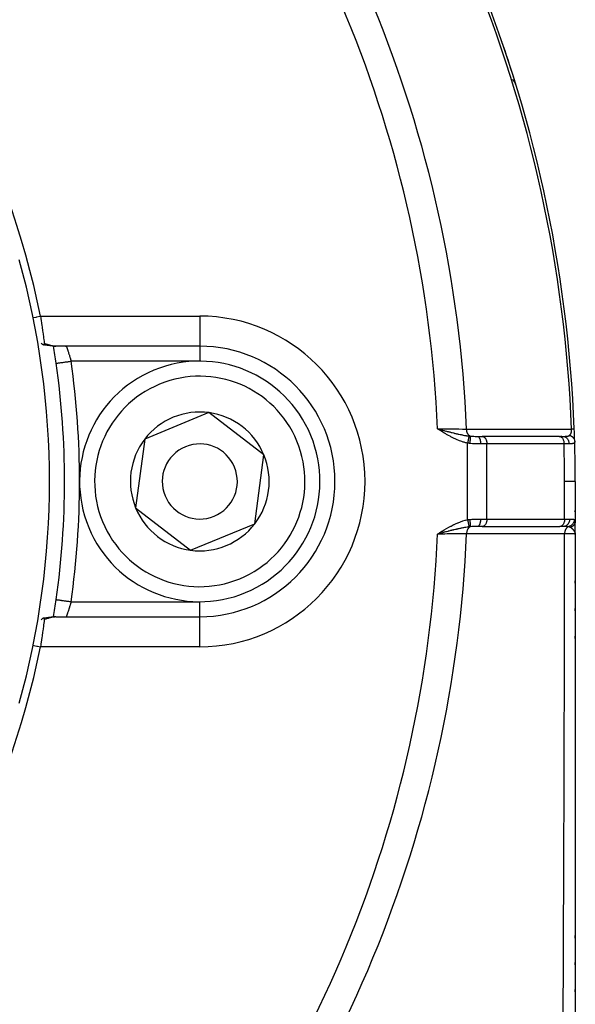
# Model space of a CAD drawing. Units: millimetres. Extents: x -393 to 623, y -438 to 438.
# Drawn here: x -245 to -208, y -28 to 38 of the extents above; entities that cross this region are included whole.
import ezdxf

# ---------------------------------------------------------------- set-up
doc = ezdxf.new("R2010")
doc.units = ezdxf.units.MM
doc.linetypes.add('DASHED', pattern=[9.652, 8.128, -1.524])
doc.layers.add('nevidi', color=4, linetype='DASHED')

msp = doc.modelspace()

# ---------------------------------------------------------------- linework, layer by layer
at = {"color": 2}
for p, q in [((-212.881, 36.353), (-212.882, 36.353)), ((-211.943, 33.458), (-211.942, 33.459)), ((-242.775, 16.4), (-242.775, 16.401)), ((-233, 16.116), (-242.572, 16.116)), ((-233, 16.116), (-242.572, 16.116)), ((-233, 16.118), (-233, 16.116)), ((-233, 16.116), (-233, 16.115)), ((-242.554, 14.976), (-242.553, 14.976)), ((-232.393, 11.695), (-234.527, 10.813)), ((-228.731, 8.88), (-232.393, 11.695)), ((-234.527, 10.813), (-236.662, 9.931)), ((-217.006, 10.572), (-217.168, 10.616)), ((-217.007, 10.571), (-217.168, 10.616)), ((-217.007, 10.57), (-217.168, 10.616)), ((-217.008, 10.568), (-217.168, 10.616)), ((-217.009, 10.567), (-217.168, 10.616)), ((-217.01, 10.565), (-217.168, 10.616)), ((-217.011, 10.564), (-217.168, 10.616)), ((-217.012, 10.563), (-217.168, 10.616)), ((-217.013, 10.561), (-217.168, 10.616)), ((-217.013, 10.56), (-217.168, 10.616)), ((-217.014, 10.559), (-217.168, 10.616)), ((-217.015, 10.557), (-217.168, 10.616)), ((-217.016, 10.556), (-217.168, 10.616)), ((-217.017, 10.555), (-217.168, 10.616)), ((-217.018, 10.553), (-217.168, 10.616)), ((-217.019, 10.552), (-217.168, 10.616)), ((-217.019, 10.55), (-217.168, 10.616)), ((-217.02, 10.549), (-217.168, 10.616)), ((-217.021, 10.548), (-217.168, 10.616)), ((-217.022, 10.546), (-217.168, 10.616)), ((-217.023, 10.545), (-217.168, 10.616)), ((-217.024, 10.544), (-217.168, 10.616)), ((-217.025, 10.542), (-217.168, 10.616)), ((-217.025, 10.541), (-217.168, 10.616)), ((-217.026, 10.54), (-217.168, 10.616)), ((-217.027, 10.538), (-217.168, 10.616)), ((-217.028, 10.537), (-217.168, 10.616)), ((-217.029, 10.535), (-217.168, 10.616)), ((-217.03, 10.534), (-217.168, 10.616)), ((-217.031, 10.533), (-217.168, 10.616)), ((-217.031, 10.531), (-217.168, 10.616)), ((-236.662, 9.931), (-237.269, 5.352)), ((-214.524, 10.116), (-214.208, 10.116)), ((-214.208, 10.116), (-214.193, 10.115)), ((-209.061, 10.116), (-214.2, 10.116)), ((-209.056, 10.115), (-214.193, 10.115)), ((-209.071, 10.116), (-208.823, 10.116)), ((-209.071, 10.116), (-209.056, 10.115)), ((-208.898, 10.116), (-208.995, 10.116)), ((-208.823, 10.116), (-208.831, 10.116)), ((-229.338, 4.301), (-228.731, 8.88)), ((-224.001, 7.116), (-224, 7.116)), ((-223.998, 7.116), (-224, 7.116)), ((-208, 7.116), (-208, 4.497)), ((-208, 7.116), (-208, 4.497)), ((-237.269, 5.352), (-233.607, 2.537)), ((-233.607, 2.537), (-229.338, 4.301)), ((-214.208, 4.116), (-214.524, 4.116)), ((-214.193, 4.117), (-214.208, 4.116)), ((-214.193, 4.117), (-209.021, 4.117)), ((-209.021, 4.117), (-209.036, 4.116)), ((-208.788, 4.116), (-208.977, 4.116)), ((-208.048, 4.185), (-208.048, 4.188)), ((-208, 4.497), (-208, 4.396)), ((-208, 3.616), (-208, 4.463)), ((-208, 3.616), (-208, 4.463)), ((-208, 3.616), (-208, 4.463)), ((-217.021, 3.707), (-217.168, 3.616)), ((-217.02, 3.705), (-217.168, 3.616)), ((-217.019, 3.704), (-217.168, 3.616)), ((-217.018, 3.702), (-217.168, 3.616)), ((-217.017, 3.701), (-217.168, 3.616)), ((-217.016, 3.699), (-217.168, 3.616)), ((-217.015, 3.698), (-217.168, 3.616)), ((-217.014, 3.696), (-217.168, 3.616)), ((-217.013, 3.695), (-217.168, 3.616)), ((-217.012, 3.693), (-217.168, 3.616)), ((-217.011, 3.692), (-217.168, 3.616)), ((-217.01, 3.69), (-217.168, 3.616)), ((-217.009, 3.689), (-217.168, 3.616)), ((-217.008, 3.687), (-217.168, 3.616)), ((-217.007, 3.686), (-217.168, 3.616)), ((-217.006, 3.684), (-217.168, 3.616)), ((-217.005, 3.683), (-217.168, 3.616)), ((-217.005, 3.681), (-217.168, 3.616)), ((-217.004, 3.68), (-217.168, 3.616)), ((-217.003, 3.678), (-217.168, 3.616)), ((-217.002, 3.677), (-217.168, 3.616)), ((-217.001, 3.675), (-217.168, 3.616)), ((-217, 3.674), (-217.168, 3.616)), ((-216.999, 3.672), (-217.168, 3.616)), ((-216.998, 3.671), (-217.168, 3.616)), ((-216.997, 3.669), (-217.168, 3.616)), ((-216.996, 3.668), (-217.168, 3.616)), ((-216.995, 3.666), (-217.168, 3.616)), ((-216.994, 3.665), (-217.168, 3.616)), ((-216.993, 3.663), (-217.168, 3.616)), ((-217.05, 3.647), (-217.105, 3.633)), ((-208.004, 3.675), (-208.002, 3.651)), ((-208.004, 3.673), (-208.004, 3.668)), ((-208.003, 3.674), (-208.002, 3.651)), ((-208.003, 3.668), (-208.002, 3.651)), ((-208.002, 3.684), (-208, 3.616)), ((-208.002, 3.682), (-208, 3.616)), ((-208.002, 3.676), (-208, 3.616)), ((-208.001, 3.697), (-208, 3.616)), ((-208.001, 3.695), (-208, 3.616)), ((-208.001, 3.693), (-208, 3.616)), ((-208.001, 3.692), (-208, 3.616)), ((-208.001, 3.691), (-208, 3.616)), ((-208.001, 3.688), (-208, 3.616)), ((-208, 3.685), (-208, 3.616)), ((-208, 3.683), (-208, 3.616)), ((-208, 3.616), (-208, -33.518)), ((-208, 0.353), (-208, 0.513)), ((-208, 0.353), (-208, 0.513)), ((-208, 0.353), (-208, 0.513)), ((-242.962, -1.912), (-242.968, -1.913)), ((-242.733, -1.89), (-242.787, -1.894)), ((-242.601, -1.885), (-242.647, -1.886)), ((-242.572, -1.884), (-233, -1.884)), ((-242.572, -1.884), (-233, -1.884)), ((-208, -1.494), (-208, -1.334)), ((-208, -1.494), (-208, -1.334)), ((-208, -1.494), (-208, -1.334)), ((-208, -3.336), (-208, -3.177)), ((-208, -3.336), (-208, -3.177)), ((-208, -3.336), (-208, -3.177)), ((-208, -10.494), (-208, -10.651)), ((-208, -14.125), (-208, -14.283)), ((-208, -23.117), (-208, -23.132)), ((-208, -23.133), (-208, -23.268)), ((-208, -23.133), (-208, -23.268)), ((-208, -23.268), (-208, -23.133)), ((-208, -23.268), (-208, -23.133)), ((-208, -24.899), (-208, -25.053)), ((-208, -24.899), (-208, -25.053)), ((-208, -25.053), (-208, -24.899)), ((-208, -25.053), (-208, -24.899)), ((-208, -26.68), (-208, -26.834)), ((-208, -26.68), (-208, -26.834)), ((-208, -26.834), (-208, -26.68)), ((-208, -26.834), (-208, -26.68))]:
    msp.add_line(p, q, dxfattribs=at)
for points in [[(-212.881, 36.353), (-212.881, 36.353), (-212.882, 36.353)], [(-243.601, 18.116), (-243.581, 17.981), (-243.58, 17.976), (-243.573, 17.928), (-243.556, 17.814), (-243.555, 17.808), (-243.534, 17.663), (-243.532, 17.649), (-243.532, 17.644), (-243.51, 17.488), (-243.509, 17.483), (-243.498, 17.407), (-243.488, 17.332), (-243.487, 17.327), (-243.467, 17.18), (-243.467, 17.176), (-243.465, 17.163), (-243.447, 17.035), (-243.447, 17.032), (-243.434, 16.936), (-243.429, 16.897), (-243.428, 16.894), (-243.411, 16.768), (-243.411, 16.765), (-243.406, 16.73), (-243.394, 16.648), (-243.394, 16.646), (-243.381, 16.55), (-243.379, 16.539), (-243.379, 16.536), (-243.365, 16.44), (-243.365, 16.438), (-243.359, 16.398), (-243.353, 16.354), (-243.352, 16.352), (-243.344, 16.296)], [(-243.565, 16.323), (-243.527, 16.291), (-243.516, 16.281), (-243.492, 16.262), (-243.482, 16.255), (-243.465, 16.242), (-243.444, 16.228), (-243.426, 16.217), (-243.423, 16.216), (-243.411, 16.21), (-243.392, 16.203), (-243.39, 16.203), (-243.376, 16.202), (-243.371, 16.202), (-243.368, 16.203), (-243.365, 16.204), (-243.357, 16.21), (-243.349, 16.221), (-243.348, 16.225), (-243.348, 16.225), (-243.347, 16.228), (-243.346, 16.232), (-243.343, 16.246), (-243.342, 16.255), (-243.342, 16.271), (-243.342, 16.279), (-243.342, 16.281), (-243.344, 16.295)], [(-243.207, 16.177), (-243.295, 16.19), (-243.34, 16.196), (-243.385, 16.202)], [(-242.926, 16.139), (-243.022, 16.151), (-243.068, 16.156), (-243.114, 16.163), (-243.161, 16.17), (-243.25, 16.184)], [(-242.578, 16.116), (-242.649, 16.118), (-242.693, 16.119), (-242.737, 16.122), (-242.836, 16.129), (-242.881, 16.134), (-242.977, 16.146)], [(-217.168, 10.616), (-217.06, 10.588), (-217.005, 10.573)], [(-208.068, 10.61), (-208.068, 10.61), (-208.068, 10.61)], [(-208, 3.616), (-208.002, 3.651), (-208.005, 3.668)], [(-242.554, -0.744), (-242.554, -0.744), (-242.553, -0.744)], [(-243.39, -1.971), (-243.362, -1.967), (-243.318, -1.961), (-243.275, -1.955)], [(-243.233, -1.95), (-243.188, -1.942), (-243.144, -1.935), (-243.099, -1.929), (-243.055, -1.923), (-243.012, -1.917), (-242.968, -1.913)], [(-242.917, -1.906), (-242.873, -1.901), (-242.83, -1.897), (-242.787, -1.894)], [(-242.733, -1.89), (-242.69, -1.887), (-242.647, -1.886)], [(-242.572, -1.884), (-242.593, -1.884), (-242.601, -1.885)], [(-243.344, -2.064), (-243.353, -2.124), (-243.353, -2.126), (-243.359, -2.166), (-243.365, -2.21), (-243.366, -2.212), (-243.379, -2.309), (-243.38, -2.311), (-243.381, -2.318), (-243.395, -2.418), (-243.395, -2.421), (-243.406, -2.499), (-243.411, -2.538), (-243.412, -2.541), (-243.429, -2.668), (-243.429, -2.671), (-243.434, -2.704), (-243.448, -2.805), (-243.448, -2.809), (-243.465, -2.931), (-243.467, -2.951), (-243.468, -2.955), (-243.488, -3.102), (-243.489, -3.107), (-243.498, -3.175), (-243.51, -3.258), (-243.511, -3.264), (-243.533, -3.419), (-243.533, -3.424), (-243.534, -3.432), (-243.556, -3.583), (-243.557, -3.588), (-243.573, -3.696), (-243.581, -3.75), (-243.581, -3.754), (-243.601, -3.884)], [(-243.344, -2.063), (-243.343, -2.052), (-243.343, -2.05), (-243.342, -2.025), (-243.343, -2.023), (-243.343, -2.02), (-243.346, -2), (-243.347, -1.997), (-243.349, -1.99), (-243.361, -1.975), (-243.363, -1.974), (-243.365, -1.972), (-243.368, -1.971), (-243.368, -1.971), (-243.39, -1.971), (-243.395, -1.972), (-243.402, -1.974), (-243.411, -1.978), (-243.423, -1.984), (-243.436, -1.992), (-243.442, -1.995), (-243.465, -2.01), (-243.47, -2.014), (-243.482, -2.023), (-243.503, -2.039), (-243.504, -2.04), (-243.516, -2.049), (-243.534, -2.065), (-243.554, -2.082), (-243.565, -2.091)]]:
    msp.add_lwpolyline(points, dxfattribs=at)
for centre, radius, start, end in [((-298, 7.116), 90, 2.2252, 42.7748), ((-298, 7.116), 55.5, 11.43161, 78.56839), ((-298, 7.116), 90, 17.35295, 18.95699), ((-212.898, 33.166), 1, 17.01958, 43.74677), ((-298, 7.116), 55, 344.44852, 15.55148), ((-298, 7.116), 56, 8.06815, 9.25458), ((-241.884, 17.116), 1, 266.42012, 268.37464), ((-233, 7.116), 9, 0, 90), ((-233, 7.116), 8, 292.44828, 112.44828), ((-298, 7.116), 56, 0, 8.06815), ((-233, 7.116), 8, 112.44828, 292.44828), ((-233, 7.116), 4.619, 112.44828, 142.44828), ((-233, 7.116), 4.619, 82.44828, 112.44828), ((-233, 7.116), 4.619, 22.44828, 82.44828), ((-298, 7.116), 90, 1.69899, 2.2252), ((-233, 7.116), 4.619, 142.44828, 202.44828), ((-233, 7.116), 2.5, 112.44828, 292.44828), ((-233, 7.116), 2.5, 292.44828, 112.44828), ((-298, 7.116), 90, 0, 1.66165), ((-233, 7.116), 4.619, 322.44828, 22.44828), ((-298, 7.116), 56, 351.93185, 0), ((-233, 7.116), 9, 270, 0), ((-233, 7.116), 9, 359.6823, 0), ((-233, 7.116), 4.619, 202.44828, 262.44828), ((-298, 7.116), 90, 358.72769, 358.74997), ((-233, 7.116), 4.619, 262.44828, 322.44828), ((-298, 7.116), 56, 350.74591, 351.93185), ((-298, 7.116), 55.5, 281.43161, 348.56839), ((-209, -23.133), 1, 0, 2.30769)]:
    msp.add_arc(centre, radius, start, end, dxfattribs=at)
at = {"layer": 'nevidi', "color": 7, "linetype": 'Continuous'}
for p, q in [((-211.942, 33.459), (-211.945, 33.458)), ((-243.601, 18.116), (-233, 18.116)), ((-233, 18.116), (-233, 16.118)), ((-233, 16.115), (-233, 15.116)), ((-233, 15.116), (-241.564, 15.116)), ((-216.675, 10.413), (-216.675, 10.414)), ((-216.674, 10.423), (-216.673, 10.424)), ((-216.674, 10.418), (-216.674, 10.419)), ((-216.673, 10.428), (-216.672, 10.429)), ((-216.671, 10.438), (-216.671, 10.439)), ((-216.67, 10.443), (-216.67, 10.444)), ((-216.669, 10.453), (-216.669, 10.454)), ((-216.667, 10.466), (-216.667, 10.468)), ((-216.054, 10.269), (-216.054, 10.27)), ((-215.172, 4.569), (-215.172, 9.663)), ((-213.887, 9.616), (-214.308, 9.616)), ((-213.887, 4.616), (-213.887, 9.616)), ((-208.75, 9.616), (-213.887, 9.616)), ((-208.714, 4.616), (-208.714, 7.116)), ((-214.308, 4.616), (-213.887, 4.616)), ((-213.887, 4.616), (-208.714, 4.616)), ((-208.714, 4.616), (-208.383, 4.616)), ((-216.045, 4.115), (-216.045, 4.117)), ((-216.041, 4.183), (-216.041, 4.184)), ((-216.688, 3.894), (-216.688, 3.896)), ((-216.685, 3.877), (-216.685, 3.878)), ((-216.684, 3.871), (-216.684, 3.872)), ((-216.058, 3.901), (-216.058, 3.902)), ((-241.564, -0.884), (-233, -0.884)), ((-233, -1.875), (-233, -0.884)), ((-233, -3.884), (-233, -1.884)), ((-233, -3.884), (-243.601, -3.884))]:
    msp.add_line(p, q, dxfattribs=at)
for points in [[(-212.882, 36.353), (-212.884, 36.352), (-212.887, 36.351), (-212.897, 36.348), (-212.901, 36.346), (-212.906, 36.345)], [(-244.091, 18.017), (-243.897, 18.056), (-243.846, 18.066), (-243.647, 18.107), (-243.601, 18.116)], [(-243.344, 16.296), (-243.301, 16.284), (-243.292, 16.282), (-243.272, 16.276), (-243.248, 16.269), (-243.239, 16.267), (-243.196, 16.254), (-243.186, 16.252), (-243.143, 16.239), (-243.134, 16.236), (-243.092, 16.224), (-243.082, 16.221), (-243.04, 16.209), (-243.031, 16.206), (-242.99, 16.194), (-242.98, 16.191), (-242.967, 16.188), (-242.939, 16.18), (-242.93, 16.177), (-242.89, 16.167), (-242.881, 16.164), (-242.841, 16.154), (-242.833, 16.152), (-242.794, 16.144), (-242.785, 16.142), (-242.747, 16.134), (-242.746, 16.134), (-242.738, 16.133), (-242.7, 16.126), (-242.692, 16.125), (-242.655, 16.121), (-242.647, 16.12), (-242.611, 16.117), (-242.603, 16.117), (-242.572, 16.116)], [(-241.884, 16.115), (-241.882, 16.111), (-241.882, 16.111), (-241.881, 16.107), (-241.88, 16.104), (-241.879, 16.103), (-241.876, 16.093), (-241.875, 16.091), (-241.871, 16.08), (-241.871, 16.079), (-241.87, 16.076), (-241.864, 16.061), (-241.863, 16.058), (-241.857, 16.039), (-241.856, 16.036), (-241.856, 16.036), (-241.848, 16.015), (-241.847, 16.011), (-241.839, 15.987), (-241.837, 15.983), (-241.835, 15.975), (-241.828, 15.956), (-241.827, 15.952), (-241.817, 15.923), (-241.815, 15.918), (-241.808, 15.899), (-241.804, 15.886), (-241.802, 15.881), (-241.791, 15.847), (-241.789, 15.841), (-241.778, 15.809), (-241.777, 15.805), (-241.775, 15.799), (-241.762, 15.761), (-241.76, 15.755), (-241.747, 15.715), (-241.745, 15.708), (-241.744, 15.706), (-241.731, 15.666), (-241.729, 15.659), (-241.715, 15.616), (-241.713, 15.609), (-241.708, 15.592), (-241.698, 15.564), (-241.696, 15.556), (-241.682, 15.51), (-241.679, 15.502), (-241.669, 15.471), (-241.664, 15.455), (-241.662, 15.447), (-241.647, 15.399), (-241.645, 15.391), (-241.63, 15.342), (-241.63, 15.342), (-241.628, 15.334), (-241.613, 15.284), (-241.61, 15.276), (-241.596, 15.225), (-241.593, 15.217), (-241.591, 15.21), (-241.579, 15.166), (-241.576, 15.158), (-241.564, 15.116)], [(-242.553, 14.976), (-242.552, 14.976), (-242.549, 14.976), (-242.538, 14.978), (-242.536, 14.978), (-242.528, 14.979), (-242.505, 14.983), (-242.505, 14.983), (-242.493, 14.984), (-242.46, 14.989), (-242.456, 14.99), (-242.444, 14.991), (-242.401, 14.997), (-242.39, 14.999), (-242.381, 15), (-242.329, 15.008), (-242.31, 15.01), (-242.306, 15.011), (-242.246, 15.019), (-242.22, 15.023), (-242.216, 15.024), (-242.152, 15.033), (-242.124, 15.037), (-242.11, 15.039), (-242.05, 15.047), (-242.019, 15.052), (-241.995, 15.055), (-241.94, 15.063), (-241.907, 15.067), (-241.871, 15.072), (-241.824, 15.079), (-241.789, 15.084), (-241.743, 15.091), (-241.704, 15.096), (-241.669, 15.101), (-241.611, 15.109), (-241.583, 15.113), (-241.564, 15.116)], [(-217.168, 10.616), (-217.146, 10.616), (-216.834, 10.614), (-216.817, 10.613), (-216.791, 10.613), (-216.482, 10.611), (-216.449, 10.611), (-216.441, 10.611), (-216.142, 10.609), (-216.103, 10.608), (-216.092, 10.608), (-215.816, 10.606), (-215.778, 10.606), (-215.752, 10.606), (-215.507, 10.604), (-215.471, 10.604), (-215.433, 10.604), (-215.237, 10.602)], [(-215.172, 9.663), (-215.252, 9.68), (-215.306, 9.692), (-215.408, 9.719), (-215.461, 9.735), (-215.561, 9.767), (-215.613, 9.785), (-215.711, 9.821), (-215.762, 9.841), (-215.859, 9.881), (-215.91, 9.903), (-216.005, 9.947), (-216.055, 9.971), (-216.149, 10.017), (-216.198, 10.042), (-216.292, 10.091), (-216.34, 10.118), (-216.433, 10.169), (-216.481, 10.196), (-216.572, 10.249), (-216.62, 10.277), (-216.711, 10.331), (-216.758, 10.36), (-216.849, 10.416), (-216.895, 10.445), (-216.985, 10.501), (-217.032, 10.53), (-217.121, 10.586), (-217.168, 10.616)], [(-217.005, 10.573), (-216.957, 10.561), (-216.897, 10.545), (-216.842, 10.53), (-216.833, 10.528), (-216.733, 10.502), (-216.722, 10.499), (-216.68, 10.488), (-216.572, 10.46), (-216.52, 10.447), (-216.52, 10.447), (-216.491, 10.439), (-216.474, 10.435), (-216.411, 10.419), (-216.361, 10.406), (-216.268, 10.383), (-216.253, 10.379), (-216.205, 10.367), (-216.115, 10.345), (-216.099, 10.341), (-216.054, 10.33), (-216.051, 10.329), (-215.974, 10.311), (-215.948, 10.304), (-215.9, 10.293), (-215.85, 10.282), (-215.8, 10.27), (-215.752, 10.26), (-215.748, 10.259), (-215.656, 10.239), (-215.655, 10.239), (-215.608, 10.229), (-215.565, 10.22), (-215.511, 10.209), (-215.472, 10.202), (-215.466, 10.201), (-215.371, 10.183), (-215.368, 10.183), (-215.328, 10.176), (-215.298, 10.171), (-215.246, 10.163), (-215.233, 10.161), (-215.192, 10.154), (-215.135, 10.147), (-215.1, 10.142), (-215.078, 10.139)], [(-215.237, 10.602), (-214.918, 10.602), (-214.866, 10.602), (-214.521, 10.603), (-214.469, 10.603), (-214.125, 10.603), (-214.073, 10.603), (-213.728, 10.603), (-213.676, 10.603), (-213.331, 10.603), (-213.28, 10.603), (-212.935, 10.603), (-212.883, 10.603), (-212.538, 10.603), (-212.487, 10.603), (-212.142, 10.603), (-212.09, 10.603), (-211.745, 10.603), (-211.694, 10.603), (-211.348, 10.603), (-211.297, 10.603), (-210.952, 10.603), (-210.9, 10.603), (-210.555, 10.603), (-210.504, 10.603), (-210.159, 10.603), (-210.107, 10.603), (-209.762, 10.603), (-209.711, 10.603), (-209.366, 10.603), (-209.314, 10.603), (-208.969, 10.603), (-208.917, 10.603), (-208.573, 10.603), (-208.521, 10.603), (-208.246, 10.603)], [(-214.993, 10.131), (-214.994, 10.131), (-215.026, 10.147), (-215.026, 10.147), (-215.028, 10.148), (-215.034, 10.152), (-215.062, 10.171), (-215.064, 10.173), (-215.065, 10.174), (-215.072, 10.18), (-215.095, 10.201), (-215.097, 10.203), (-215.101, 10.208), (-215.108, 10.215), (-215.126, 10.238), (-215.128, 10.24), (-215.134, 10.249), (-215.14, 10.258), (-215.154, 10.28), (-215.155, 10.283), (-215.163, 10.297), (-215.168, 10.307), (-215.178, 10.327), (-215.179, 10.33), (-215.188, 10.35), (-215.192, 10.361), (-215.198, 10.378), (-215.199, 10.381), (-215.208, 10.408), (-215.211, 10.419), (-215.215, 10.433), (-215.215, 10.436), (-215.223, 10.469), (-215.225, 10.481), (-215.227, 10.49), (-215.227, 10.494), (-215.232, 10.533), (-215.234, 10.545), (-215.234, 10.55), (-215.234, 10.553), (-215.237, 10.598), (-215.237, 10.602)], [(-208.38, 10.181), (-208.377, 10.185), (-208.376, 10.185), (-208.37, 10.191), (-208.369, 10.192), (-208.363, 10.199), (-208.362, 10.199), (-208.356, 10.206), (-208.355, 10.207), (-208.355, 10.207), (-208.349, 10.214), (-208.349, 10.215), (-208.348, 10.215), (-208.343, 10.223), (-208.342, 10.223), (-208.336, 10.231), (-208.336, 10.232), (-208.33, 10.24), (-208.329, 10.241), (-208.328, 10.243), (-208.324, 10.25), (-208.323, 10.251), (-208.319, 10.258), (-208.318, 10.259), (-208.317, 10.26), (-208.312, 10.269), (-208.312, 10.271), (-208.307, 10.28), (-208.306, 10.281), (-208.305, 10.283), (-208.301, 10.291), (-208.301, 10.292), (-208.296, 10.302), (-208.295, 10.303), (-208.294, 10.307), (-208.291, 10.314), (-208.29, 10.315), (-208.286, 10.326), (-208.285, 10.327), (-208.285, 10.329), (-208.281, 10.338), (-208.281, 10.34), (-208.277, 10.351), (-208.276, 10.352), (-208.273, 10.361), (-208.272, 10.364), (-208.272, 10.366), (-208.269, 10.377), (-208.268, 10.379), (-208.268, 10.38), (-208.265, 10.391), (-208.264, 10.393), (-208.261, 10.405), (-208.261, 10.407), (-208.258, 10.42), (-208.258, 10.42), (-208.258, 10.421), (-208.255, 10.434), (-208.255, 10.436), (-208.255, 10.436), (-208.253, 10.449), (-208.253, 10.451), (-208.251, 10.464), (-208.251, 10.466), (-208.249, 10.479), (-208.249, 10.481), (-208.249, 10.482), (-208.248, 10.495), (-208.248, 10.495), (-208.247, 10.497), (-208.246, 10.511), (-208.246, 10.512), (-208.246, 10.526), (-208.246, 10.528), (-208.245, 10.543), (-208.245, 10.544), (-208.245, 10.546), (-208.245, 10.558), (-208.245, 10.559), (-208.245, 10.56), (-208.245, 10.575), (-208.245, 10.577), (-208.246, 10.591), (-208.246, 10.593), (-208.246, 10.603)], [(-208.246, 10.603), (-208.237, 10.604), (-208.232, 10.604), (-208.217, 10.605), (-208.205, 10.605), (-208.187, 10.606), (-208.186, 10.606), (-208.176, 10.606), (-208.159, 10.607), (-208.15, 10.607), (-208.147, 10.607), (-208.135, 10.608), (-208.127, 10.608), (-208.116, 10.609), (-208.115, 10.609), (-208.108, 10.609), (-208.098, 10.609), (-208.092, 10.609), (-208.092, 10.609), (-208.084, 10.61), (-208.08, 10.61), (-208.076, 10.61), (-208.075, 10.61), (-208.072, 10.61), (-208.069, 10.61)], [(-215.078, 10.139), (-215.079, 10.136), (-215.079, 10.135), (-215.08, 10.13), (-215.08, 10.129), (-215.081, 10.124), (-215.081, 10.124), (-215.081, 10.123), (-215.081, 10.122), (-215.083, 10.115), (-215.083, 10.114), (-215.084, 10.107), (-215.085, 10.105), (-215.086, 10.1), (-215.086, 10.1), (-215.086, 10.098), (-215.087, 10.096), (-215.088, 10.087), (-215.089, 10.086), (-215.09, 10.077), (-215.091, 10.075), (-215.092, 10.069), (-215.092, 10.069), (-215.093, 10.065), (-215.093, 10.063), (-215.095, 10.053), (-215.095, 10.051), (-215.098, 10.04), (-215.098, 10.038), (-215.099, 10.033), (-215.099, 10.032), (-215.1, 10.026), (-215.101, 10.024), (-215.103, 10.012), (-215.104, 10.01), (-215.106, 9.997), (-215.107, 9.995), (-215.108, 9.99), (-215.108, 9.989), (-215.109, 9.982), (-215.11, 9.979), (-215.112, 9.966), (-215.113, 9.963), (-215.116, 9.949), (-215.116, 9.946), (-215.117, 9.942), (-215.117, 9.941), (-215.119, 9.932), (-215.12, 9.929), (-215.123, 9.914), (-215.123, 9.911), (-215.126, 9.896), (-215.127, 9.893), (-215.127, 9.891), (-215.127, 9.889), (-215.13, 9.877), (-215.13, 9.875), (-215.134, 9.858), (-215.134, 9.855), (-215.137, 9.839), (-215.138, 9.836), (-215.138, 9.835), (-215.138, 9.834), (-215.141, 9.819), (-215.142, 9.816), (-215.145, 9.8), (-215.146, 9.797), (-215.149, 9.78), (-215.15, 9.777), (-215.15, 9.776), (-215.15, 9.776), (-215.153, 9.759), (-215.154, 9.756), (-215.157, 9.739), (-215.158, 9.735), (-215.161, 9.718), (-215.161, 9.718), (-215.162, 9.716), (-215.162, 9.715), (-215.165, 9.697), (-215.166, 9.694), (-215.17, 9.677), (-215.17, 9.673), (-215.172, 9.663)], [(-215.078, 10.139), (-215.041, 10.135), (-215.036, 10.135), (-214.997, 10.131), (-214.993, 10.131)], [(-214.993, 10.131), (-214.992, 10.12), (-214.992, 10.12), (-214.992, 10.117), (-214.992, 10.116), (-214.991, 10.102), (-214.991, 10.102), (-214.991, 10.094), (-214.991, 10.093), (-214.991, 10.079), (-214.991, 10.078), (-214.992, 10.063), (-214.992, 10.063), (-214.992, 10.051), (-214.992, 10.05), (-214.993, 10.026), (-214.994, 10.025), (-214.994, 10.018), (-214.994, 10.017), (-214.997, 9.983), (-214.997, 9.982), (-214.997, 9.981), (-214.997, 9.98), (-215, 9.94), (-215.001, 9.938), (-215.001, 9.934), (-215.001, 9.933), (-215.005, 9.896), (-215.005, 9.894), (-215.007, 9.881), (-215.007, 9.88), (-215.01, 9.848), (-215.01, 9.846), (-215.013, 9.823), (-215.013, 9.822), (-215.016, 9.798), (-215.016, 9.796), (-215.021, 9.763), (-215.021, 9.762), (-215.023, 9.746), (-215.023, 9.744), (-215.029, 9.701), (-215.029, 9.7), (-215.03, 9.694), (-215.03, 9.691), (-215.037, 9.645)], [(-214.993, 10.131), (-214.944, 10.127), (-214.896, 10.124), (-214.88, 10.123), (-214.794, 10.119), (-214.777, 10.119), (-214.759, 10.118), (-214.656, 10.117), (-214.639, 10.116), (-214.605, 10.116), (-214.536, 10.116), (-214.524, 10.116)], [(-214.524, 10.116), (-214.504, 10.114), (-214.501, 10.113), (-214.5, 10.113), (-214.475, 10.103), (-214.475, 10.102), (-214.474, 10.102), (-214.45, 10.085), (-214.448, 10.084), (-214.448, 10.083), (-214.425, 10.06), (-214.424, 10.059), (-214.421, 10.055), (-214.402, 10.028), (-214.401, 10.027), (-214.397, 10.02), (-214.381, 9.991), (-214.38, 9.989), (-214.375, 9.977), (-214.362, 9.947), (-214.362, 9.945), (-214.355, 9.927), (-214.346, 9.898), (-214.345, 9.896), (-214.339, 9.872), (-214.332, 9.845), (-214.332, 9.843), (-214.326, 9.812), (-214.322, 9.789), (-214.321, 9.786), (-214.316, 9.748), (-214.314, 9.73), (-214.314, 9.727), (-214.31, 9.683), (-214.309, 9.669), (-214.309, 9.666), (-214.308, 9.616)], [(-214.193, 10.115), (-214.178, 10.114), (-214.15, 10.108), (-214.135, 10.103), (-214.108, 10.091), (-214.094, 10.083), (-214.068, 10.066), (-214.055, 10.056), (-214.031, 10.033), (-214.018, 10.02), (-213.997, 9.992), (-213.985, 9.977), (-213.966, 9.945), (-213.956, 9.927), (-213.94, 9.892), (-213.932, 9.872), (-213.919, 9.833), (-213.912, 9.812), (-213.903, 9.771), (-213.898, 9.749), (-213.892, 9.706), (-213.89, 9.683), (-213.887, 9.639), (-213.887, 9.616)], [(-209.056, 10.115), (-209.039, 10.113), (-209.037, 10.113), (-209.013, 10.108), (-208.999, 10.103), (-208.998, 10.103), (-208.972, 10.091), (-208.961, 10.086), (-208.96, 10.085), (-208.932, 10.066), (-208.925, 10.061), (-208.924, 10.06), (-208.894, 10.033), (-208.891, 10.03), (-208.89, 10.029), (-208.86, 9.992), (-208.859, 9.992), (-208.859, 9.991), (-208.831, 9.948), (-208.831, 9.947), (-208.829, 9.945), (-208.807, 9.9), (-208.806, 9.898), (-208.803, 9.892), (-208.786, 9.847), (-208.786, 9.845), (-208.782, 9.833), (-208.77, 9.791), (-208.77, 9.789), (-208.766, 9.771), (-208.759, 9.732), (-208.758, 9.73), (-208.755, 9.706), (-208.752, 9.671), (-208.752, 9.669), (-208.75, 9.64), (-208.75, 9.616)], [(-208.823, 10.116), (-208.787, 10.116), (-208.78, 10.116), (-208.77, 10.116), (-208.739, 10.116), (-208.733, 10.116), (-208.694, 10.117), (-208.688, 10.117), (-208.672, 10.117), (-208.651, 10.118), (-208.645, 10.118), (-208.639, 10.119), (-208.622, 10.119), (-208.61, 10.12), (-208.604, 10.12), (-208.571, 10.123), (-208.566, 10.123), (-208.544, 10.125), (-208.535, 10.126), (-208.53, 10.127), (-208.502, 10.131), (-208.501, 10.131), (-208.497, 10.132), (-208.473, 10.137), (-208.471, 10.138), (-208.467, 10.139), (-208.444, 10.145), (-208.44, 10.147), (-208.427, 10.152), (-208.421, 10.155), (-208.419, 10.155), (-208.416, 10.157), (-208.398, 10.167), (-208.396, 10.169), (-208.395, 10.169), (-208.384, 10.178), (-208.382, 10.18), (-208.38, 10.181)], [(-208.823, 10.116), (-208.787, 10.114), (-208.78, 10.113), (-208.779, 10.113), (-208.738, 10.105), (-208.731, 10.103), (-208.73, 10.102), (-208.69, 10.088), (-208.684, 10.085), (-208.682, 10.084), (-208.645, 10.064), (-208.638, 10.06), (-208.637, 10.06), (-208.602, 10.034), (-208.596, 10.029), (-208.595, 10.028), (-208.562, 9.997), (-208.556, 9.992), (-208.555, 9.991), (-208.526, 9.955), (-208.521, 9.949), (-208.52, 9.947), (-208.495, 9.908), (-208.491, 9.901), (-208.49, 9.899), (-208.469, 9.856), (-208.465, 9.848), (-208.464, 9.846), (-208.447, 9.8), (-208.445, 9.792), (-208.444, 9.79), (-208.432, 9.742), (-208.43, 9.733), (-208.43, 9.732), (-208.422, 9.681), (-208.421, 9.673), (-208.421, 9.671), (-208.419, 9.62)], [(-208.38, 10.181), (-208.35, 10.171), (-208.342, 10.167), (-208.336, 10.165), (-208.329, 10.162), (-208.299, 10.148), (-208.294, 10.146), (-208.293, 10.145), (-208.274, 10.135), (-208.258, 10.126), (-208.252, 10.122), (-208.242, 10.115), (-208.223, 10.102), (-208.219, 10.099), (-208.214, 10.095), (-208.194, 10.079), (-208.184, 10.07), (-208.179, 10.066), (-208.177, 10.064), (-208.152, 10.037), (-208.151, 10.037), (-208.148, 10.033), (-208.137, 10.02), (-208.123, 10.002), (-208.12, 9.997), (-208.115, 9.991), (-208.103, 9.972), (-208.099, 9.965), (-208.095, 9.959), (-208.085, 9.941), (-208.078, 9.925), (-208.076, 9.921), (-208.075, 9.919), (-208.063, 9.888), (-208.061, 9.884), (-208.059, 9.878), (-208.056, 9.867), (-208.049, 9.841), (-208.048, 9.835), (-208.047, 9.832), (-208.044, 9.811), (-208.042, 9.798), (-208.041, 9.792), (-208.04, 9.776), (-208.039, 9.76)], [(-215.037, 9.645), (-215.096, 9.652), (-215.097, 9.653), (-215.104, 9.653), (-215.166, 9.662), (-215.172, 9.663)], [(-214.308, 9.616), (-214.372, 9.616), (-214.454, 9.616), (-214.479, 9.617), (-214.607, 9.619), (-214.638, 9.619), (-214.663, 9.62), (-214.827, 9.628), (-214.849, 9.629), (-214.852, 9.629), (-215.018, 9.643), (-215.037, 9.645)], [(-208.419, 9.62), (-208.504, 9.619), (-208.519, 9.619), (-208.548, 9.619), (-208.579, 9.618), (-208.615, 9.618), (-208.631, 9.617), (-208.732, 9.616), (-208.736, 9.616), (-208.75, 9.616)], [(-208.714, 7.116), (-208.716, 7.698), (-208.717, 7.747), (-208.723, 8.358), (-208.724, 8.407), (-208.735, 9.018), (-208.736, 9.068), (-208.75, 9.616)], [(-208.039, 9.76), (-208.039, 9.739), (-208.04, 9.735), (-208.044, 9.713), (-208.045, 9.71), (-208.048, 9.704), (-208.051, 9.697), (-208.054, 9.692), (-208.056, 9.689), (-208.069, 9.674), (-208.071, 9.672), (-208.086, 9.662), (-208.089, 9.66), (-208.092, 9.658), (-208.096, 9.656), (-208.114, 9.649), (-208.118, 9.648), (-208.144, 9.64), (-208.148, 9.639), (-208.156, 9.638), (-208.173, 9.635), (-208.178, 9.634), (-208.183, 9.633), (-208.217, 9.629), (-208.223, 9.628), (-208.257, 9.626), (-208.261, 9.625), (-208.267, 9.625), (-208.28, 9.624), (-208.309, 9.623), (-208.316, 9.623), (-208.362, 9.621), (-208.369, 9.621), (-208.388, 9.621), (-208.416, 9.62), (-208.419, 9.62)], [(-208, 7.116), (-208.014, 7.116), (-208.015, 7.116), (-208.017, 7.116), (-208.06, 7.116), (-208.063, 7.116), (-208.068, 7.116), (-208.137, 7.116), (-208.141, 7.116), (-208.152, 7.116), (-208.245, 7.116), (-208.25, 7.116), (-208.268, 7.116), (-208.381, 7.116), (-208.388, 7.116), (-208.413, 7.116), (-208.543, 7.116), (-208.551, 7.116), (-208.586, 7.116), (-208.714, 7.116)], [(-215.172, 4.569), (-215.112, 4.577), (-215.104, 4.578), (-215.097, 4.579), (-215.043, 4.586), (-215.037, 4.587)], [(-215.037, 4.587), (-214.879, 4.601), (-214.852, 4.603), (-214.849, 4.603), (-214.688, 4.611), (-214.663, 4.612), (-214.607, 4.613), (-214.504, 4.615), (-214.479, 4.615), (-214.372, 4.616), (-214.325, 4.616), (-214.308, 4.616)], [(-215.037, 4.587), (-215.031, 4.543), (-215.03, 4.541), (-215.029, 4.531), (-215.029, 4.53), (-215.023, 4.49), (-215.023, 4.488), (-215.021, 4.469), (-215.02, 4.468), (-215.017, 4.438), (-215.016, 4.436), (-215.013, 4.409), (-215.013, 4.407), (-215.011, 4.388), (-215.01, 4.386), (-215.007, 4.351), (-215.006, 4.35), (-215.005, 4.34), (-215.005, 4.338), (-215.001, 4.298), (-215.001, 4.296), (-215.001, 4.296), (-215.001, 4.294), (-214.997, 4.254), (-214.997, 4.252), (-214.997, 4.249), (-214.997, 4.248), (-214.994, 4.217), (-214.994, 4.215), (-214.993, 4.206), (-214.993, 4.205), (-214.992, 4.183), (-214.992, 4.182), (-214.992, 4.169), (-214.992, 4.168), (-214.991, 4.155), (-214.991, 4.154), (-214.991, 4.138), (-214.991, 4.138), (-214.991, 4.131), (-214.991, 4.13), (-214.992, 4.115), (-214.992, 4.115), (-214.992, 4.113), (-214.992, 4.112), (-214.993, 4.101)], [(-214.308, 4.616), (-214.309, 4.563), (-214.31, 4.56), (-214.31, 4.549), (-214.314, 4.502), (-214.314, 4.5), (-214.316, 4.484), (-214.322, 4.443), (-214.322, 4.441), (-214.326, 4.42), (-214.332, 4.387), (-214.333, 4.384), (-214.339, 4.36), (-214.346, 4.334), (-214.347, 4.332), (-214.355, 4.305), (-214.362, 4.285), (-214.363, 4.283), (-214.375, 4.255), (-214.381, 4.241), (-214.382, 4.24), (-214.397, 4.212), (-214.402, 4.204), (-214.403, 4.202), (-214.421, 4.177), (-214.425, 4.172), (-214.426, 4.171), (-214.448, 4.149), (-214.45, 4.147), (-214.451, 4.146), (-214.475, 4.129), (-214.475, 4.129), (-214.476, 4.129), (-214.501, 4.119), (-214.502, 4.119), (-214.504, 4.118), (-214.524, 4.116)], [(-213.887, 4.616), (-213.887, 4.592), (-213.89, 4.549), (-213.892, 4.526), (-213.898, 4.483), (-213.903, 4.461), (-213.912, 4.42), (-213.919, 4.399), (-213.932, 4.36), (-213.94, 4.34), (-213.956, 4.305), (-213.966, 4.287), (-213.985, 4.255), (-213.997, 4.239), (-214.018, 4.212), (-214.031, 4.199), (-214.055, 4.176), (-214.068, 4.166), (-214.094, 4.148), (-214.108, 4.141), (-214.135, 4.129), (-214.15, 4.124), (-214.178, 4.118), (-214.193, 4.117)], [(-208.714, 4.616), (-208.715, 4.592), (-208.717, 4.549), (-208.72, 4.526), (-208.726, 4.483), (-208.73, 4.461), (-208.74, 4.42), (-208.746, 4.399), (-208.76, 4.36), (-208.768, 4.34), (-208.784, 4.305), (-208.794, 4.287), (-208.813, 4.255), (-208.824, 4.239), (-208.846, 4.212), (-208.859, 4.199), (-208.883, 4.176), (-208.896, 4.166), (-208.922, 4.148), (-208.936, 4.141), (-208.963, 4.129), (-208.978, 4.124), (-209.006, 4.118), (-209.021, 4.117)], [(-208.383, 4.616), (-208.385, 4.566), (-208.386, 4.563), (-208.387, 4.549), (-208.394, 4.505), (-208.394, 4.502), (-208.398, 4.483), (-208.408, 4.445), (-208.408, 4.443), (-208.416, 4.42), (-208.427, 4.389), (-208.428, 4.387), (-208.44, 4.36), (-208.453, 4.336), (-208.454, 4.334), (-208.471, 4.305), (-208.483, 4.287), (-208.485, 4.285), (-208.508, 4.255), (-208.518, 4.243), (-208.52, 4.241), (-208.549, 4.212), (-208.557, 4.205), (-208.559, 4.203), (-208.595, 4.176), (-208.6, 4.173), (-208.602, 4.172), (-208.644, 4.148), (-208.646, 4.148), (-208.648, 4.147), (-208.693, 4.13), (-208.696, 4.129), (-208.696, 4.129), (-208.743, 4.119), (-208.745, 4.119), (-208.75, 4.118), (-208.788, 4.116)], [(-208.062, 4.587), (-208.066, 4.541), (-208.066, 4.539), (-208.067, 4.534), (-208.067, 4.532), (-208.076, 4.488), (-208.076, 4.486), (-208.08, 4.471), (-208.081, 4.469), (-208.091, 4.437), (-208.092, 4.435), (-208.101, 4.411), (-208.101, 4.409), (-208.111, 4.387), (-208.112, 4.385), (-208.128, 4.353), (-208.129, 4.352), (-208.137, 4.339), (-208.138, 4.337), (-208.163, 4.3), (-208.164, 4.298), (-208.167, 4.294), (-208.168, 4.292), (-208.202, 4.253), (-208.203, 4.251), (-208.204, 4.251), (-208.205, 4.249), (-208.24, 4.215), (-208.242, 4.214), (-208.25, 4.207), (-208.252, 4.206), (-208.283, 4.182), (-208.285, 4.181), (-208.302, 4.17), (-208.303, 4.169), (-208.328, 4.154), (-208.33, 4.153), (-208.357, 4.139), (-208.359, 4.139), (-208.376, 4.131), (-208.379, 4.13), (-208.415, 4.116), (-208.417, 4.116), (-208.426, 4.113), (-208.429, 4.112), (-208.47, 4.102)], [(-208.383, 4.616), (-208.295, 4.616), (-208.281, 4.615), (-208.268, 4.615), (-208.202, 4.613), (-208.19, 4.612), (-208.152, 4.608), (-208.126, 4.605), (-208.117, 4.603), (-208.068, 4.59), (-208.067, 4.589), (-208.062, 4.587)], [(-208.062, 4.587), (-208.031, 4.569), (-208.028, 4.566), (-208.017, 4.554), (-208.008, 4.54), (-208.007, 4.536), (-208, 4.501), (-208, 4.497)], [(-217.168, 3.616), (-217.025, 3.706), (-217.021, 3.708), (-216.878, 3.798), (-216.874, 3.8), (-216.73, 3.889), (-216.726, 3.891), (-216.581, 3.978), (-216.577, 3.98), (-216.431, 4.064), (-216.427, 4.066), (-216.279, 4.148), (-216.275, 4.149), (-216.125, 4.227), (-216.121, 4.229), (-215.97, 4.301), (-215.966, 4.303), (-215.812, 4.371), (-215.808, 4.372), (-215.651, 4.433), (-215.648, 4.435), (-215.488, 4.488), (-215.485, 4.49), (-215.322, 4.535), (-215.318, 4.536), (-215.172, 4.569)], [(-215.078, 4.092), (-215.089, 4.091), (-215.134, 4.085), (-215.153, 4.083), (-215.202, 4.076), (-215.202, 4.076), (-215.298, 4.061), (-215.299, 4.061), (-215.319, 4.057), (-215.349, 4.052), (-215.368, 4.049), (-215.438, 4.036), (-215.447, 4.035), (-215.471, 4.03), (-215.499, 4.025), (-215.561, 4.013), (-215.598, 4.005), (-215.652, 3.994), (-215.656, 3.993), (-215.686, 3.987), (-215.745, 3.974), (-215.754, 3.972), (-215.809, 3.959), (-215.814, 3.958), (-215.85, 3.95), (-215.913, 3.935), (-215.943, 3.928), (-215.969, 3.922), (-216.054, 3.902), (-216.075, 3.897), (-216.077, 3.896), (-216.113, 3.888), (-216.133, 3.883), (-216.21, 3.864), (-216.244, 3.855), (-216.268, 3.849), (-216.301, 3.841), (-216.347, 3.829), (-216.412, 3.813), (-216.471, 3.798), (-216.474, 3.797), (-216.484, 3.794), (-216.491, 3.793), (-216.582, 3.769), (-216.624, 3.758), (-216.643, 3.753), (-216.721, 3.733), (-216.755, 3.724), (-216.765, 3.722), (-216.817, 3.708), (-216.831, 3.704), (-216.907, 3.685), (-216.93, 3.679), (-216.958, 3.671), (-216.993, 3.662)], [(-214.993, 4.101), (-214.994, 4.101), (-215.002, 4.098), (-215.024, 4.087), (-215.026, 4.085), (-215.034, 4.081), (-215.041, 4.076), (-215.06, 4.063), (-215.062, 4.061), (-215.072, 4.052), (-215.079, 4.046), (-215.093, 4.032), (-215.095, 4.031), (-215.108, 4.017), (-215.114, 4.009), (-215.124, 3.996), (-215.126, 3.994), (-215.14, 3.974), (-215.145, 3.966), (-215.152, 3.955), (-215.154, 3.952), (-215.168, 3.925), (-215.173, 3.916), (-215.177, 3.908), (-215.178, 3.905), (-215.192, 3.871), (-215.196, 3.861), (-215.197, 3.857), (-215.198, 3.854), (-215.211, 3.813), (-215.214, 3.802), (-215.214, 3.801), (-215.215, 3.799), (-215.225, 3.751), (-215.226, 3.745), (-215.227, 3.742), (-215.227, 3.739), (-215.234, 3.686), (-215.234, 3.686), (-215.234, 3.682), (-215.235, 3.674), (-215.237, 3.629)], [(-215.172, 4.569), (-215.172, 4.567), (-215.168, 4.548), (-215.168, 4.545), (-215.164, 4.527), (-215.163, 4.524), (-215.162, 4.517), (-215.162, 4.516), (-215.16, 4.506), (-215.159, 4.503), (-215.156, 4.485), (-215.155, 4.482), (-215.151, 4.464), (-215.151, 4.461), (-215.15, 4.457), (-215.15, 4.456), (-215.147, 4.443), (-215.147, 4.44), (-215.143, 4.423), (-215.143, 4.42), (-215.139, 4.403), (-215.139, 4.4), (-215.139, 4.399), (-215.138, 4.398), (-215.135, 4.383), (-215.135, 4.38), (-215.131, 4.363), (-215.131, 4.36), (-215.128, 4.344), (-215.128, 4.344), (-215.127, 4.343), (-215.127, 4.341), (-215.124, 4.325), (-215.123, 4.323), (-215.12, 4.307), (-215.12, 4.304), (-215.117, 4.292), (-215.117, 4.29), (-215.117, 4.289), (-215.116, 4.287), (-215.113, 4.272), (-215.113, 4.269), (-215.11, 4.255), (-215.11, 4.253), (-215.108, 4.244), (-215.108, 4.243), (-215.107, 4.239), (-215.107, 4.237), (-215.104, 4.224), (-215.103, 4.222), (-215.101, 4.209), (-215.101, 4.207), (-215.099, 4.201), (-215.099, 4.2), (-215.098, 4.195), (-215.098, 4.193), (-215.096, 4.181), (-215.095, 4.18), (-215.093, 4.169), (-215.093, 4.167), (-215.092, 4.164), (-215.092, 4.163), (-215.091, 4.157), (-215.09, 4.155), (-215.088, 4.146), (-215.088, 4.144), (-215.086, 4.135), (-215.086, 4.134), (-215.086, 4.133), (-215.086, 4.132), (-215.085, 4.126), (-215.084, 4.125), (-215.083, 4.117), (-215.083, 4.116), (-215.081, 4.109), (-215.081, 4.108), (-215.081, 4.108), (-215.081, 4.108), (-215.08, 4.102), (-215.08, 4.101), (-215.079, 4.096), (-215.079, 4.095), (-215.078, 4.093)], [(-214.993, 4.101), (-215.03, 4.098), (-215.036, 4.097), (-215.074, 4.093), (-215.078, 4.092)], [(-214.524, 4.116), (-214.535, 4.116), (-214.604, 4.116), (-214.623, 4.116), (-214.639, 4.116), (-214.726, 4.114), (-214.742, 4.114), (-214.759, 4.114), (-214.794, 4.113), (-214.862, 4.11), (-214.88, 4.109), (-214.884, 4.109), (-214.982, 4.102), (-214.993, 4.101)], [(-208.47, 4.101), (-208.491, 4.104), (-208.525, 4.108), (-208.535, 4.109), (-208.586, 4.113), (-208.601, 4.113), (-208.612, 4.114), (-208.685, 4.115), (-208.698, 4.116), (-208.723, 4.116), (-208.778, 4.116), (-208.788, 4.116)], [(-208.472, 4.101), (-208.504, 4.086), (-208.506, 4.085), (-208.507, 4.084), (-208.513, 4.08), (-208.539, 4.062), (-208.542, 4.059), (-208.544, 4.058), (-208.551, 4.052), (-208.573, 4.031), (-208.576, 4.028), (-208.58, 4.023), (-208.586, 4.016), (-208.604, 3.995), (-208.607, 3.991), (-208.613, 3.982), (-208.619, 3.974), (-208.632, 3.952), (-208.634, 3.948), (-208.642, 3.934), (-208.647, 3.925), (-208.656, 3.905), (-208.658, 3.901), (-208.666, 3.881), (-208.67, 3.87), (-208.677, 3.854), (-208.678, 3.849), (-208.686, 3.823), (-208.69, 3.812), (-208.693, 3.799), (-208.694, 3.794), (-208.701, 3.761), (-208.704, 3.75), (-208.705, 3.741), (-208.706, 3.736), (-208.711, 3.697), (-208.712, 3.686), (-208.713, 3.682), (-208.713, 3.676), (-208.715, 3.632), (-208.715, 3.628)], [(-208.325, 4.056), (-208.334, 4.062), (-208.355, 4.071), (-208.36, 4.073), (-208.365, 4.076), (-208.396, 4.086), (-208.409, 4.089), (-208.415, 4.091), (-208.465, 4.101), (-208.47, 4.102)], [(-208, 4.497), (-208, 4.485), (-208, 4.483), (-208.001, 4.465), (-208.001, 4.463), (-208.003, 4.45), (-208.003, 4.449), (-208.003, 4.445), (-208.003, 4.443), (-208.006, 4.425), (-208.006, 4.423), (-208.01, 4.405), (-208.01, 4.403), (-208.011, 4.398), (-208.012, 4.396), (-208.014, 4.386), (-208.015, 4.384), (-208.02, 4.366), (-208.02, 4.364), (-208.026, 4.347), (-208.026, 4.347), (-208.027, 4.345), (-208.027, 4.345), (-208.033, 4.328), (-208.034, 4.326), (-208.041, 4.31), (-208.042, 4.308), (-208.047, 4.298), (-208.048, 4.296), (-208.05, 4.291), (-208.051, 4.289), (-208.06, 4.274), (-208.061, 4.272), (-208.071, 4.256), (-208.072, 4.254), (-208.074, 4.251), (-208.075, 4.25), (-208.082, 4.239), (-208.083, 4.237), (-208.094, 4.222), (-208.095, 4.221), (-208.106, 4.208), (-208.107, 4.206), (-208.107, 4.206), (-208.108, 4.205), (-208.12, 4.191), (-208.122, 4.189), (-208.135, 4.176), (-208.136, 4.174), (-208.143, 4.168), (-208.144, 4.166), (-208.15, 4.162), (-208.151, 4.16), (-208.165, 4.148), (-208.167, 4.146), (-208.181, 4.135), (-208.183, 4.133), (-208.185, 4.132), (-208.186, 4.131), (-208.198, 4.122), (-208.2, 4.121), (-208.215, 4.11), (-208.217, 4.109), (-208.23, 4.101), (-208.232, 4.1), (-208.233, 4.099), (-208.235, 4.098), (-208.252, 4.089), (-208.254, 4.088), (-208.27, 4.079), (-208.272, 4.078), (-208.279, 4.075), (-208.281, 4.074), (-208.289, 4.07), (-208.292, 4.069), (-208.309, 4.062), (-208.311, 4.061), (-208.325, 4.056)], [(-208.005, 3.668), (-208.005, 3.671), (-208.007, 3.679), (-208.013, 3.703), (-208.018, 3.72), (-208.023, 3.733), (-208.029, 3.747), (-208.031, 3.754), (-208.04, 3.771), (-208.052, 3.793), (-208.058, 3.804), (-208.066, 3.815), (-208.069, 3.82), (-208.09, 3.85), (-208.092, 3.853), (-208.104, 3.868), (-208.117, 3.884), (-208.131, 3.899), (-208.134, 3.903), (-208.144, 3.913), (-208.174, 3.943), (-208.181, 3.949), (-208.183, 3.951), (-208.183, 3.951), (-208.188, 3.956), (-208.22, 3.983), (-208.233, 3.994), (-208.234, 3.994), (-208.262, 4.016), (-208.267, 4.019), (-208.282, 4.029), (-208.284, 4.031), (-208.312, 4.049), (-208.315, 4.05), (-208.325, 4.056)], [(-215.237, 3.629), (-215.254, 3.629), (-215.324, 3.629), (-215.506, 3.628), (-215.542, 3.627), (-215.634, 3.627), (-215.813, 3.626), (-215.851, 3.625), (-215.966, 3.624), (-216.141, 3.623), (-216.181, 3.623), (-216.318, 3.622), (-216.482, 3.621), (-216.523, 3.621), (-216.683, 3.619), (-216.832, 3.618), (-216.874, 3.618), (-217.055, 3.617), (-217.168, 3.616)], [(-208.715, 3.628), (-209.036, 3.629), (-209.087, 3.629), (-209.428, 3.629), (-209.479, 3.629), (-209.82, 3.629), (-209.871, 3.629), (-210.212, 3.629), (-210.263, 3.629), (-210.604, 3.629), (-210.655, 3.629), (-210.996, 3.629), (-211.047, 3.629), (-211.388, 3.629), (-211.439, 3.629), (-211.78, 3.629), (-211.831, 3.629), (-212.172, 3.629), (-212.223, 3.629), (-212.564, 3.629), (-212.615, 3.629), (-212.956, 3.629), (-213.007, 3.629), (-213.348, 3.629), (-213.399, 3.629), (-213.74, 3.629), (-213.791, 3.629), (-214.132, 3.629), (-214.184, 3.629), (-214.524, 3.629), (-214.576, 3.629), (-214.917, 3.629), (-214.967, 3.629), (-215.237, 3.629)], [(-208.809, -29.095), (-208.801, -27.451), (-208.801, -27.297), (-208.794, -25.873), (-208.793, -25.65), (-208.793, -25.495), (-208.785, -23.843), (-208.785, -23.688), (-208.778, -22.032), (-208.777, -21.876), (-208.771, -20.217), (-208.77, -20.06), (-208.764, -18.396), (-208.763, -18.239), (-208.762, -17.94), (-208.757, -16.57), (-208.757, -16.413), (-208.751, -14.74), (-208.751, -14.583), (-208.746, -12.904), (-208.745, -12.747), (-208.74, -11.064), (-208.74, -10.905), (-208.738, -10.351), (-208.735, -9.215), (-208.735, -9.059), (-208.731, -7.364), (-208.731, -7.207), (-208.727, -5.507), (-208.727, -5.35), (-208.724, -3.645), (-208.723, -3.487), (-208.723, -2.993), (-208.721, -1.777), (-208.72, -1.619), (-208.718, 0.094), (-208.718, 0.255), (-208.717, 1.973), (-208.716, 2.134), (-208.715, 3.628)], [(-208, 3.616), (-208, 3.616), (-208.006, 3.617), (-208.01, 3.618), (-208.011, 3.618), (-208.014, 3.618), (-208.035, 3.619), (-208.046, 3.619), (-208.046, 3.619), (-208.052, 3.62), (-208.089, 3.621), (-208.105, 3.621), (-208.105, 3.621), (-208.114, 3.621), (-208.167, 3.623), (-208.188, 3.623), (-208.199, 3.623), (-208.268, 3.624), (-208.293, 3.625), (-208.294, 3.625), (-208.308, 3.625), (-208.391, 3.626), (-208.42, 3.626), (-208.42, 3.626), (-208.437, 3.626), (-208.534, 3.627), (-208.566, 3.627), (-208.566, 3.627), (-208.584, 3.628), (-208.695, 3.628), (-208.715, 3.628)], [(-242.553, -0.744), (-242.549, -0.744), (-242.545, -0.745), (-242.538, -0.746), (-242.528, -0.747), (-242.52, -0.749), (-242.505, -0.751), (-242.493, -0.752), (-242.481, -0.754), (-242.456, -0.758), (-242.444, -0.759), (-242.428, -0.762), (-242.39, -0.767), (-242.381, -0.768), (-242.361, -0.771), (-242.31, -0.778), (-242.306, -0.779), (-242.283, -0.782), (-242.22, -0.791), (-242.216, -0.792), (-242.194, -0.795), (-242.124, -0.805), (-242.11, -0.807), (-242.095, -0.809), (-242.019, -0.82), (-241.995, -0.823), (-241.988, -0.824), (-241.907, -0.835), (-241.874, -0.84), (-241.871, -0.84), (-241.789, -0.852), (-241.756, -0.857), (-241.743, -0.859), (-241.669, -0.869), (-241.635, -0.874), (-241.611, -0.877), (-241.564, -0.884)], [(-241.564, -0.884), (-241.574, -0.92), (-241.577, -0.928), (-241.591, -0.978), (-241.592, -0.981), (-241.595, -0.99), (-241.61, -1.043), (-241.613, -1.051), (-241.628, -1.103), (-241.63, -1.11), (-241.631, -1.112), (-241.646, -1.163), (-241.649, -1.171), (-241.664, -1.221), (-241.666, -1.229), (-241.669, -1.239), (-241.682, -1.278), (-241.684, -1.286), (-241.699, -1.334), (-241.702, -1.342), (-241.708, -1.361), (-241.716, -1.388), (-241.719, -1.395), (-241.733, -1.44), (-241.735, -1.447), (-241.744, -1.474), (-241.749, -1.49), (-241.752, -1.497), (-241.765, -1.538), (-241.767, -1.545), (-241.778, -1.577), (-241.78, -1.584), (-241.782, -1.59), (-241.795, -1.626), (-241.797, -1.632), (-241.808, -1.666), (-241.808, -1.667), (-241.81, -1.672), (-241.821, -1.703), (-241.822, -1.708), (-241.832, -1.737), (-241.834, -1.742), (-241.835, -1.743), (-241.843, -1.768), (-241.844, -1.772), (-241.853, -1.795), (-241.854, -1.799), (-241.856, -1.804), (-241.861, -1.819), (-241.862, -1.822), (-241.868, -1.839), (-241.869, -1.842), (-241.871, -1.848), (-241.874, -1.856), (-241.875, -1.858), (-241.878, -1.868), (-241.879, -1.87), (-241.881, -1.875), (-241.882, -1.877), (-241.882, -1.878), (-241.884, -1.883), (-241.884, -1.883), (-241.884, -1.884)], [(-242.601, -1.885), (-242.636, -1.887), (-242.644, -1.888), (-242.68, -1.892), (-242.688, -1.893), (-242.724, -1.898), (-242.732, -1.9), (-242.746, -1.902), (-242.769, -1.907), (-242.777, -1.908), (-242.815, -1.916), (-242.823, -1.918), (-242.861, -1.927), (-242.87, -1.93), (-242.908, -1.939), (-242.917, -1.942), (-242.956, -1.952), (-242.964, -1.955), (-242.967, -1.956), (-243.004, -1.966), (-243.013, -1.969), (-243.052, -1.98), (-243.061, -1.983), (-243.102, -1.995), (-243.111, -1.997), (-243.151, -2.009), (-243.16, -2.012), (-243.202, -2.024), (-243.211, -2.027), (-243.253, -2.039), (-243.262, -2.041), (-243.272, -2.044), (-243.304, -2.053), (-243.314, -2.056), (-243.344, -2.064)], [(-244.091, -3.785), (-244.045, -3.794), (-243.846, -3.834), (-243.795, -3.845), (-243.601, -3.884)]]:
    msp.add_lwpolyline(points, dxfattribs=at)
for centre, radius, start, end in [((-298, 7.116), 89.821, 2.2252, 42.7748), ((-298, 7.116), 82.836, 2.41221, 42.58779), ((-298, 7.116), 80.908, 2.47933, 42.52067), ((-233, 7.116), 11, 0, 90), ((-298, 7.116), 57, 0, 8.06815), ((-233, 7.116), 7, 292.44828, 112.44828), ((-233, 7.116), 7, 112.44828, 292.44828), ((-216.251, 13.521), 4, 301.04105, 301.0566), ((-298, 7.116), 57, 351.93185, 0), ((-233, 7.116), 11, 270, 0), ((-216.251, 0.711), 4, 70.78607, 70.80763), ((-216.251, 0.711), 4, 61.97641, 62.01356), ((-298, 7.116), 80.908, 317.47933, 357.52067), ((-298, 7.116), 82.836, 317.41221, 357.58779)]:
    msp.add_arc(centre, radius, start, end, dxfattribs=at)

doc.saveas('drawing.dxf')
